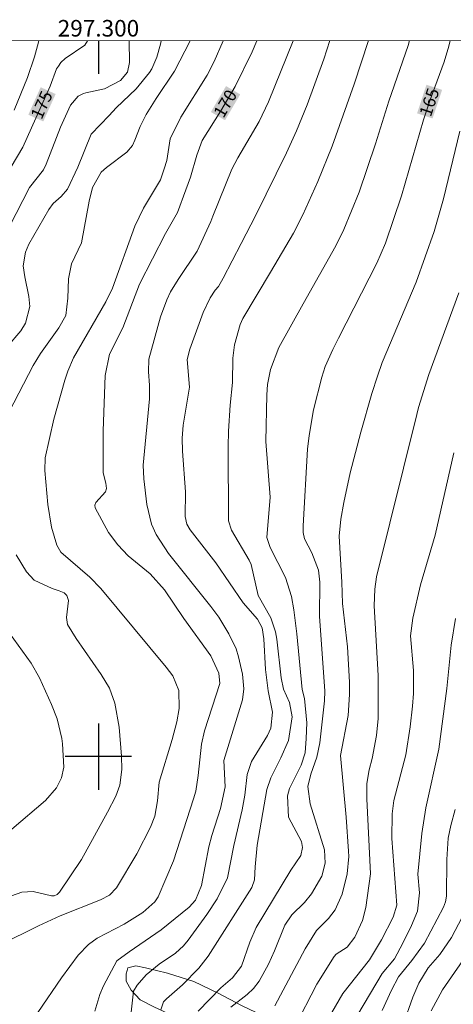
# Model space of a CAD drawing. Units: metres. Extents: x 297094 to 297609, y 1657727 to 1658292.
# Drawn here: x 297290 to 297343, y 1658170 to 1658289 of the extents above; entities that cross this region are included whole.
import ezdxf
from ezdxf.enums import TextEntityAlignment as Align

# ---------------------------------------------------------------- set-up
doc = ezdxf.new("R2010")
doc.units = ezdxf.units.M
doc.header["$MEASUREMENT"] = 0
for name, color, linetype, lineweight in [('Articulacao', 7, 'Continuous', 18), ('Coordenadas', 7, 'Continuous', 9), ('Topon_Curvas_Mestras_Masc', 255, 'Continuous', 9)]:
    doc.layers.add(name, color=color, linetype=linetype, lineweight=lineweight)
for name, color, linetype, lineweight, true_color in [('Curvas_Intermediarias', 7, 'Continuous', 9, 0x783c14), ('Curvas_Mestras', 7, 'Continuous', 20, 0x783c14), ('Topon_Curvas_Mestras', 7, 'Continuous', 9, 0x783c14), ('Vegetacao', 7, 'Orla8', 9, 0x00ff33)]:
    doc.layers.add(name, color=color, linetype=linetype, lineweight=lineweight, true_color=true_color)
doc.layers.add('Malha', color=7, linetype='Continuous')
doc.styles.add('Arial', font='arial.ttf', dxfattribs={"height": 1.5})
doc.styles.get("Standard").update_dxf_attribs({"font": 'arial.ttf'})
doc.linetypes.add('Orla8', pattern='A,6,-0.5,["V",Standard,S=1,R=0,X=-0.5,Y=-1],-0.5,6,-0.5,["V",Standard,S=1,R=0,X=-0.5,Y=-1],-0.5', length=14)

msp = doc.modelspace()

# ---------------------------------------------------------------- linework, layer by layer
at = {"layer": 'Articulacao', "flags": 128}
msp.add_lwpolyline([(297111.1, 1658286.38), (297592.58, 1658286.5), (297592.71, 1657732.22), (297111.25, 1657732.11), (297111.1, 1658286.38)], close=True, dxfattribs=at)
at = {"layer": 'Curvas_Intermediarias', "flags": 128}
for points, elevation in [([(297286.79, 1658259.27), (297291.69, 1658268.72), (297293.37, 1658270.85), (297293.69, 1658271.52), (297295.42, 1658275.99), (297296.64, 1658278.64), (297297.55, 1658279.74), (297298.21, 1658280.06), (297298.49, 1658280.13), (297300.72, 1658280.63), (297302.68, 1658281.61), (297303.5, 1658282.64), (297303.77, 1658283.8), (297303.72, 1658286.43)], 174), ([(297288.14, 1658177.27), (297292.75, 1658179.55), (297295.37, 1658180.78), (297300.26, 1658182.69), (297301.34, 1658183.26), (297302.17, 1658184.14), (297304.65, 1658188.24), (297306.28, 1658191.48), (297306.79, 1658192.82), (297307.14, 1658194.65), (297307.32, 1658196.9), (297308.92, 1658202.08), (297309.45, 1658204.2), (297309.76, 1658205.81), (297309.69, 1658207.96), (297308.97, 1658209.74), (297308.18, 1658210.8), (297300.27, 1658220.3), (297298.97, 1658221.64), (297295.44, 1658224.69), (297294.96, 1658225.52), (297294.34, 1658227.69), (297293.89, 1658230.44), (297293.52, 1658234.52), (297293.55, 1658236.07), (297294.63, 1658240.72), (297295.93, 1658245.45), (297296.31, 1658246.55), (297296.99, 1658248.14), (297300.9, 1658254.91), (297301.71, 1658256.56), (297304.41, 1658264.05), (297305.44, 1658266.2), (297307.51, 1658269.62), (297307.94, 1658270.95), (297308.27, 1658271.95), (297308.67, 1658274.6), (297309.93, 1658277.21), (297313.14, 1658282.25), (297313.99, 1658283.93), (297315.06, 1658286.43)], 171), ([(297307.58, 1658286.43), (297307.48, 1658286), (297307.04, 1658284.46), (297306.45, 1658283.05), (297306.18, 1658282.59), (297304.55, 1658280.62), (297302.13, 1658278.31), (297301.28, 1658277.41), (297299.14, 1658275.15), (297297.5, 1658271.14), (297296.26, 1658268.49), (297295.49, 1658267.61), (297294.55, 1658266.78), (297294, 1658266.04), (297291.61, 1658261.88), (297291.19, 1658260.91), (297290.89, 1658259.26), (297291.09, 1658257.91), (297291.58, 1658255.53), (297291.72, 1658254.35), (297291.2, 1658252.31), (297290.62, 1658251.42), (297288.99, 1658249.47)], 173), ([(297311.07, 1658286.43), (297309.18, 1658282.75), (297306.96, 1658279.45), (297305.77, 1658277.5), (297305.05, 1658276.06), (297304.38, 1658274.41), (297304.13, 1658273.77), (297303.42, 1658272.98), (297300.96, 1658271.12), (297300.34, 1658270.56), (297299.27, 1658268.7), (297298.89, 1658267.05), (297297.97, 1658262.04), (297296.74, 1658259.5), (297296.4, 1658257.69), (297296.32, 1658255.36), (297296.06, 1658253.26), (297295.23, 1658251.75), (297293.01, 1658248.66), (297292.13, 1658247.21), (297289.23, 1658241.64)], 172), ([(297292.82, 1658286.43), (297292.64, 1658285.81), (297292.28, 1658284.5), (297291.42, 1658281.97), (297289.84, 1658278.06)], 176), ([(297323.52, 1658286.43), (297320.54, 1658279.06), (297319.43, 1658276.69), (297316.82, 1658272.28), (297316.12, 1658270.91), (297313.82, 1658265.24), (297313.57, 1658264.62), (297311.93, 1658261), (297309.61, 1658257.61), (297308.7, 1658256.1), (297308.24, 1658255.13), (297307.5, 1658253.11), (297306.08, 1658247.99), (297306.03, 1658246.47), (297306.17, 1658244.84), (297306.15, 1658243.21), (297305.42, 1658235.2), (297305.49, 1658233.55), (297305.83, 1658230.44), (297306.4, 1658228.06), (297306.98, 1658226.81), (297308.46, 1658224.5), (297313.59, 1658218.1), (297314.53, 1658216.82), (297315.74, 1658214.81), (297316.62, 1658213.01), (297316.93, 1658212.05), (297317.38, 1658209.96), (297317.54, 1658208.18), (297317.39, 1658206.86), (297315.15, 1658199.54), (297315.31, 1658196.35), (297314.76, 1658193.74), (297313.68, 1658190.46), (297313.33, 1658189.12), (297312.43, 1658184.42), (297311.74, 1658182.68), (297310.95, 1658181.81), (297307.59, 1658179.09), (297303.69, 1658176.41), (297302.24, 1658175.32), (297300.63, 1658172.31), (297300.16, 1658171.28), (297299.58, 1658169.26)], 169), ([(297327.96, 1658286.44), (297327.24, 1658284.2), (297325.21, 1658278.69), (297323.91, 1658275.53), (297322.73, 1658272.91), (297319, 1658265.38), (297317.22, 1658261.94), (297315.05, 1658257.75), (297314.51, 1658256.76), (297314.11, 1658256.3), (297313.5, 1658255.37), (297312.65, 1658253.6), (297311.02, 1658249.18), (297310.72, 1658247.93), (297311.01, 1658244.61), (297310.25, 1658240.03), (297310.11, 1658238.45), (297310.14, 1658236.86), (297310.5, 1658231.95), (297310.46, 1658228.98), (297310.68, 1658228.04), (297311.08, 1658227.38), (297314.17, 1658223.39), (297317.48, 1658218.58), (297319.2, 1658216.57), (297319.79, 1658215.56), (297319.99, 1658214.23), (297320.17, 1658210.51), (297320.48, 1658207.92), (297321.02, 1658205.36), (297320.83, 1658203.44), (297320.42, 1658202.56), (297318.47, 1658199.42), (297317.95, 1658197.84), (297317.66, 1658195.35), (297317.34, 1658193.55), (297316.34, 1658189.25), (297315.6, 1658185.35), (297314.35, 1658182.84), (297313.11, 1658180.94), (297310.84, 1658177.83), (297310.27, 1658177.17), (297309.29, 1658176.28), (297307.35, 1658174.93), (297305.75, 1658173.65), (297304.67, 1658172.39), (297304.23, 1658171.68), (297303.65, 1658166.64)], 168), ([(297307.54, 1658169.42), (297307.87, 1658170.37), (297308.22, 1658170.75), (297310.14, 1658172.46), (297312.13, 1658174.44), (297313.24, 1658175.9), (297318.51, 1658184.19), (297318.85, 1658185.11), (297318.91, 1658186.68), (297319.16, 1658189.29), (297320.34, 1658196.04), (297320.81, 1658197.45), (297322.03, 1658199.84), (297322.94, 1658201.93), (297323.41, 1658204.8), (297323.08, 1658206.51), (297322.35, 1658208.15), (297322.08, 1658209.51), (297321.53, 1658214.19), (297321.37, 1658215.08), (297320.8, 1658216.77), (297319.29, 1658219.46), (297318.43, 1658223.18), (297318.22, 1658223.7), (297316.07, 1658227.33), (297315.71, 1658228.45), (297315.66, 1658237.44), (297315.72, 1658239.28), (297315.89, 1658242.41), (297316.2, 1658245.16), (297316.22, 1658248.09), (297316.43, 1658249.71), (297317.1, 1658252.18), (297317.44, 1658252.9), (297320.77, 1658258.49), (297323.57, 1658263.18), (297324.7, 1658265.39), (297326.49, 1658269.42), (297328.21, 1658273.7), (297330.89, 1658281.2), (297332.6, 1658286.44)], 167), ([(297312.04, 1658169.28), (297314.79, 1658172.06), (297316.18, 1658173.28), (297317.26, 1658174.69), (297318.29, 1658177.61), (297319.05, 1658179.36), (297323.24, 1658186.28), (297324.46, 1658188.06), (297324.64, 1658189.01), (297324.53, 1658189.76), (297322.94, 1658192.67), (297322.83, 1658195.27), (297323.06, 1658196.16), (297324.5, 1658198.96), (297324.97, 1658200.45), (297325.1, 1658202.17), (297325.15, 1658204.07), (297324.9, 1658207.01), (297324.59, 1658208.09), (297323.97, 1658214.83), (297323.6, 1658217.72), (297323.3, 1658219.32), (297322.58, 1658221.63), (297320.75, 1658225.24), (297320.35, 1658226.44), (297320.73, 1658231.3), (297320.22, 1658238.03), (297320.33, 1658243.66), (297320.43, 1658244.91), (297320.77, 1658246.74), (297321.77, 1658249.38), (297324.73, 1658254.65), (297328.65, 1658261.66), (297329.64, 1658263.63), (297331.47, 1658268.14), (297333.48, 1658273.97), (297335.09, 1658279.13), (297337.4, 1658285.84), (297337.58, 1658286.44)], 166), ([(297343.63, 1658275.49), (297341.69, 1658267.33), (297340.55, 1658263.39), (297338.38, 1658257.29), (297334.26, 1658247.58), (297333.71, 1658245.93), (297333.03, 1658243.85), (297331.7, 1658239.18), (297330.42, 1658234.25), (297329.64, 1658230.69), (297329.29, 1658228.66), (297329.07, 1658226.63), (297329.39, 1658221.05), (297329.46, 1658218.5), (297330.06, 1658213.23), (297330.33, 1658208.97), (297330.33, 1658207.48), (297330.14, 1658204.97), (297329.25, 1658200.13), (297329.93, 1658192.7), (297330.22, 1658188.58), (297330.24, 1658187.95), (297330.03, 1658185.83), (297329.45, 1658183.39), (297328.58, 1658181.49), (297327.77, 1658180.45), (297326.33, 1658179.01), (297324.98, 1658176.79), (297321.32, 1658169.92)], 164), ([(297323.66, 1658167.3), (297326.37, 1658172.52), (297328.47, 1658175.88), (297328.72, 1658176.14), (297330.05, 1658176.97), (297330.96, 1658178.21), (297331.89, 1658180.22), (297332.29, 1658181.79), (297332.87, 1658185.84), (297332.42, 1658194.9), (297332.4, 1658196.74), (297332.69, 1658198.39), (297333.06, 1658199.76), (297333.6, 1658202.54), (297333.78, 1658204.58), (297333.78, 1658209.8), (297333.29, 1658218.2), (297333.37, 1658220.21), (297333.57, 1658221.72), (297338.46, 1658241.31), (297338.67, 1658242.14), (297339.9, 1658246.14), (297343.52, 1658255.97)], 163), ([(297327.32, 1658167.59), (297329.53, 1658171.4), (297332.72, 1658175.46), (297334.18, 1658177.86), (297335.6, 1658180.6), (297336.03, 1658182.08), (297335.43, 1658190.12), (297335.46, 1658193.07), (297335.66, 1658194.68), (297337.11, 1658200.19), (297337.64, 1658203.6), (297337.92, 1658206.07), (297338.04, 1658207.62), (297338.06, 1658210.41), (297337.67, 1658214.58), (297337.96, 1658216.73), (297338.89, 1658220.72), (297340.66, 1658226.74), (297342.92, 1658236.69)], 162), ([(297290.07, 1658224.36), (297291.33, 1658222.32), (297292.25, 1658221.29), (297294.4, 1658220.28), (297295.27, 1658220.03), (297295.87, 1658219.76), (297296.19, 1658219.45), (297296.4, 1658218.85), (297296.13, 1658216.81), (297296.27, 1658215.95), (297297.32, 1658214.25), (297300.34, 1658209.9), (297301.32, 1658208.25), (297301.97, 1658206.43), (297302.51, 1658203.56), (297302.8, 1658200.05), (297302.84, 1658198.44), (297302.6, 1658196.54), (297302.09, 1658195.2), (297301.1, 1658193.27), (297297.96, 1658187.56), (297295.31, 1658183.62), (297295.03, 1658183.35), (297294.66, 1658183.19), (297294.32, 1658183.18), (297292.11, 1658183.7), (297290.73, 1658183.64), (297288.25, 1658182.75)], 172), ([(297343.12, 1658216.68), (297342.58, 1658213.45), (297342.06, 1658208.23), (297341.11, 1658200.9), (297339.54, 1658193.83), (297339.04, 1658190.7), (297338.59, 1658185.8), (297338.77, 1658183.55), (297338.52, 1658181.35), (297337.79, 1658179.6), (297336.77, 1658177.49), (297335.74, 1658175.57), (297334.25, 1658173.8), (297329.8, 1658166.3)], 161), ([(297289.25, 1658214.88), (297291.86, 1658211.26), (297292.87, 1658209.51), (297294.33, 1658206.29), (297295, 1658204.56), (297295.58, 1658202.17), (297295.65, 1658201.55), (297295.81, 1658198.73), (297295.55, 1658197.44), (297294.93, 1658196.24), (297293.62, 1658194.69), (297289.52, 1658191.24)], 173), ([(297336.82, 1658167.66), (297337.96, 1658170.97), (297338.71, 1658172.64), (297339.84, 1658174.5), (297341.23, 1658176.09), (297342.63, 1658178.17), (297343.93, 1658180.6)], 159), ([(297345.09, 1658176.95), (297341.57, 1658171.84), (297340.17, 1658169.29)], 158)]:
    msp.add_lwpolyline(points, dxfattribs=dict(at, elevation=elevation))
at = {"layer": 'Curvas_Mestras', "flags": 128}
for points, elevation in [([(297287.14, 1658267.35), (297290.85, 1658273.58), (297294.15, 1658280.92), (297294.95, 1658283.02), (297295.17, 1658283.35), (297295.46, 1658283.8), (297295.99, 1658284.26), (297298.34, 1658285.9), (297298.67, 1658286.43)], 175), ([(297319.14, 1658286.43), (297318.56, 1658285.09), (297316.51, 1658280.88), (297314.8, 1658277.96), (297312.52, 1658274.37), (297311.9, 1658272.61), (297311.13, 1658269.94), (297310.56, 1658268.41), (297309.54, 1658265.7), (297308.1, 1658263.17), (297304.97, 1658257.03), (297302.94, 1658251.75), (297301.33, 1658248.59), (297300.83, 1658245.99), (297300.58, 1658239.31), (297300.57, 1658234.27), (297300.89, 1658233.02), (297300.96, 1658232.36), (297300.86, 1658231.95), (297299.68, 1658230.66), (297299.57, 1658230.34), (297299.59, 1658230.03), (297301.23, 1658227.05), (297302.33, 1658225.56), (297303.57, 1658224.22), (297306.26, 1658222.05), (297307.96, 1658220.13), (297310.32, 1658216.68), (297313.59, 1658212.15), (297314.55, 1658210.06), (297314.65, 1658208.82), (297312.82, 1658203.1), (297312.45, 1658201.48), (297312.05, 1658197.7), (297311.76, 1658195.83), (297311.48, 1658194.9), (297309.08, 1658187.4), (297307.23, 1658183.07), (297306.82, 1658182.47), (297305.36, 1658181.17), (297303.09, 1658179.77), (297299.85, 1658178.06), (297298.78, 1658177.3), (297297.56, 1658176.03), (297295.52, 1658173.27), (297292.67, 1658169.12)], 170), ([(297342.47, 1658286.44), (297342.33, 1658285.78), (297341.76, 1658283.89), (297340.05, 1658279.28), (297339.25, 1658276.87), (297336.59, 1658267.69), (297334.68, 1658261.99), (297333.64, 1658259.56), (297329.01, 1658250.5), (297328.32, 1658249.16), (297327.39, 1658247.08), (297326.96, 1658245.79), (297325.97, 1658241.88), (297325.44, 1658238.78), (297325.25, 1658237.12), (297324.72, 1658227.85), (297324.74, 1658227.05), (297324.9, 1658226.27), (297325.77, 1658224.58), (297326.59, 1658222.49), (297326.72, 1658221.07), (297326.68, 1658216.96), (297327.34, 1658207.88), (297327.32, 1658206.73), (297326.72, 1658201.65), (297326.37, 1658199.94), (297325.66, 1658197.86), (297325.29, 1658196.39), (297325.56, 1658194.28), (297327.32, 1658188.75), (297327.4, 1658187.14), (297326.96, 1658185.58), (297325.75, 1658183.43), (297324.89, 1658182.4), (297323.35, 1658180.89), (297322.53, 1658179.65), (297321.26, 1658176.53), (297320.52, 1658174.92), (297319.41, 1658172.87), (297318.74, 1658172.01), (297317.95, 1658171.27), (297315.98, 1658169.76)], 165), ([(297343.08, 1658193.62), (297342.56, 1658191.66), (297342.25, 1658190.15), (297342.06, 1658187.58), (297342.03, 1658183.15), (297341.92, 1658182.47), (297341.69, 1658181.81), (297339.39, 1658177.49), (297337.83, 1658175.39), (297336.23, 1658173.4), (297335.4, 1658171.78), (297334.28, 1658169.36)], 160)]:
    msp.add_lwpolyline(points, dxfattribs=dict(at, elevation=elevation))
at = {"layer": 'Malha', "flags": 128}
for points in [[(297300, 1658286.43), (297300, 1658282.43)], [(297300, 1658204), (297300, 1658196)], [(297304, 1658200), (297296, 1658200)]]:
    msp.add_lwpolyline(points, dxfattribs=at)
at = {"layer": 'Topon_Curvas_Mestras_Masc'}
for points in [[(297293.34, 1658276.68, 175), (297294.83, 1658279.99, 175), (297291.53, 1658277.49, 175), (297293.02, 1658280.81, 175)], [(297315.29, 1658276.82, 170), (297317.12, 1658279.95, 170), (297313.58, 1658277.82, 170), (297315.41, 1658280.95, 170)], [(297340.36, 1658277.04, 165), (297341.5, 1658280.49, 165), (297338.48, 1658277.66, 165), (297339.62, 1658281.11, 165)]]:
    msp.add_solid(points, dxfattribs=at)
at = {"layer": 'Vegetacao', "flags": 128}
msp.add_lwpolyline([(297331.29, 1658131.37), (297330.07, 1658132.82), (297328.52, 1658134.62), (297327.57, 1658136.96), (297327.01, 1658138.72), (297326.93, 1658139.8), (297327.45, 1658142.36), (297327.56, 1658144.66), (297327.56, 1658146.03), (297327.46, 1658149.1), (297327.33, 1658151.03), (297327.33, 1658152.43), (297327.33, 1658154.39), (297326.73, 1658156.62), (297326.43, 1658157.86), (297325.52, 1658159.11), (297325, 1658160.39), (297324.43, 1658161.46), (297324.18, 1658162.96), (297323.55, 1658165.22), (297322.14, 1658166.63), (297319.88, 1658168.69), (297317.26, 1658169.95), (297314.47, 1658171.44), (297311.5, 1658172.86), (297308.32, 1658173.87), (297305.69, 1658174.5), (297304.5, 1658174.74), (297303.56, 1658174.5), (297303.46, 1658174.19), (297303.36, 1658173.77), (297303.36, 1658172.89), (297303.94, 1658171.81), (297305.03, 1658170.62), (297306.68, 1658169.79), (297308.41, 1658168.97), (297311.57, 1658168.5), (297312.69, 1658168.17), (297313.31, 1658167.55), (297314.08, 1658166.25), (297315.03, 1658164.16), (297316.52, 1658162.27), (297318.26, 1658161.49), (297319.96, 1658159.9), (297321.9, 1658158.34), (297322.97, 1658157.17), (297324.24, 1658154.85), (297324.68, 1658153.64), (297325.29, 1658151.44), (297325.39, 1658149.98), (297325.39, 1658148.76), (297325.2, 1658147.32), (297324.65, 1658146.22), (297324.14, 1658144.94), (297322.98, 1658142.76), (297322.98, 1658141.45), (297322.99, 1658139.4), (297322.99, 1658137.49), (297323.12, 1658135.91), (297323.62, 1658134.44), (297325.12, 1658132.09), (297326.89, 1658129.59), (297327.8, 1658128.68), (297329.25, 1658128.45), (297330.21, 1658128.64), (297330.98, 1658129.4), (297331.16, 1658130.4)], close=True, dxfattribs=at)

# ---------------------------------------------------------------- texts
at = {"layer": 'Coordenadas', "style": 'Arial'}
msp.add_text('297.300', height=2, dxfattribs=at).set_placement((297300, 1658286.93), align=Align.CENTER)
at = {"layer": 'Topon_Curvas_Mestras', "style": 'Arial'}
for s, rotation, p in [('165', 71.6364, (297339.96, 1658279.01, 165)), ('175', 65.7917, (297293.14, 1658278.68, 175)), ('170', 59.6461, (297315.31, 1658278.84, 170))]:
    msp.add_text(s, height=1.5, rotation=rotation, dxfattribs=at).set_placement(p, align=Align.MIDDLE_CENTER)

doc.saveas('drawing.dxf')
